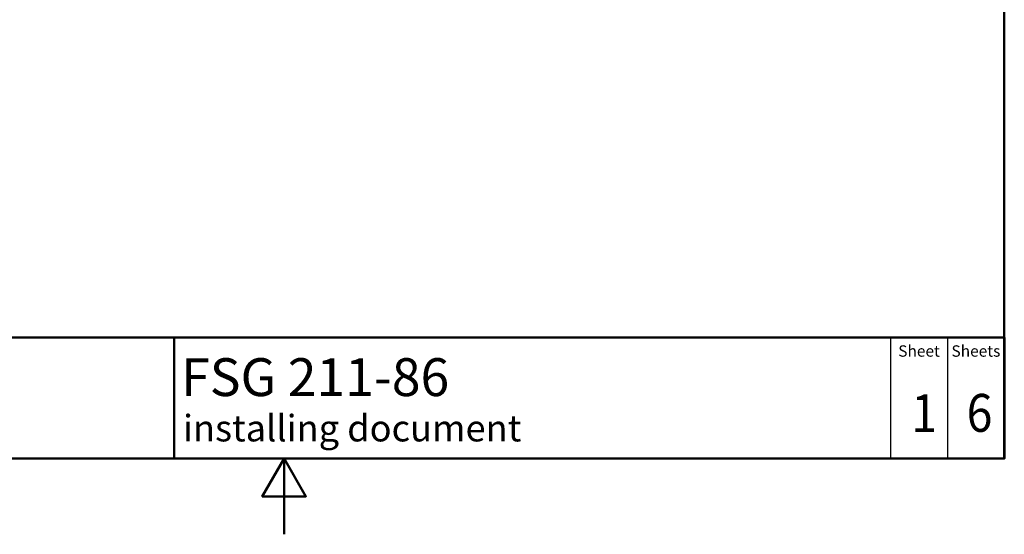
# Model space of a CAD drawing. Units: millimetres. Extents: x 0 to 4514, y 0 to 3749.
# Drawn here: x 701 to 2000, y 0 to 679 of the extents above; entities that cross this region are included whole.
import ezdxf

# ---------------------------------------------------------------- set-up
doc = ezdxf.new("R2010")
doc.units = ezdxf.units.MM
doc.header["$LTSCALE"] = 10
for name, color, linetype, lineweight in [('Sketch Geometry(DIN)', 7, 'Continuous', 50), ('Sketch Geometry(ISO)', 7, 'Continuous', 50), ('Symbole(DIN)', 7, 'Continuous', 25)]:
    doc.layers.add(name, color=color, linetype=linetype, lineweight=lineweight)
doc.styles.add('Text Style20', font='arial.ttf')
doc.styles.add('Text Style40', font='arial.ttf')
doc.styles.add('Text Style9', font='arial.ttf')
doc.styles.add('Text__1.5mm', font='arial.ttf', dxfattribs={"width": 0.9})
doc.styles.add('Text__5.0mm', font='arial.ttf', dxfattribs={"width": 0.9})

# ---------------------------------------------------------------- blocks, each defined once
blk = doc.blocks.new('Title Blocks FKT-Marketing')
at = {"layer": 'Sketch Geometry(DIN)', "color": 7, "linetype": 'Continuous', "lineweight": 50}
for p, q in [((97.45, 118.35), (287.45, 118.35)), ((177.95, 102.35), (177.95, 118.35)), ((287.45, 102.35), (287.45, 118.35)), ((97.45, 102.35), (287.45, 102.35))]:
    blk.add_line(p, q, dxfattribs=at)
at = {"layer": 'Sketch Geometry(DIN)', "color": 7, "linetype": 'Continuous', "lineweight": 25}
for p, q in [((272.45, 118.35), (272.45, 102.35)), ((279.95, 118.35), (279.95, 102.35))]:
    blk.add_line(p, q, dxfattribs=at)
at = {"layer": 'Symbole(DIN)', "color": 7, "char_height": 1.499, "width": 6.6871, "attachment_point": 5, "style": 'Text__1.5mm'}
for s, insert in [('Sheet', (276.2, 116.35)), ('Sheets', (283.7, 116.35))]:
    blk.add_mtext(s, dxfattribs=dict(at, insert=insert))
at = {"layer": 'Symbole(DIN)', "color": 7}
for tag, p, height, style in [('Document_Number_001', (109.96, 115.5), 2, 'Text Style40'), ('Revision_Index_1_001', (149.29, 115.22), 2, 'Text Style40'), ('Title_001', (178.87, 110.6), 5, 'Text Style20'), ('Auxiliary_Remark1_001', (179.12, 104.61), 3.5, 'Text Style9')]:
    blk.add_attdef(tag, p, '', height=height, dxfattribs=dict(at, style=style))
at = {"layer": 'Symbole(DIN)', "color": 7, "style": 'Text__5.0mm', "width": 0.9}
for tag, p in [('Sheet_number_001', (275.18, 105.84)), ('Number_of_sheets_001', (282.47, 105.88))]:
    blk.add_attdef(tag, p, '', height=5, dxfattribs=at)
blk = doc.blocks.new('Borders Default Border')
at = {"layer": 'Sketch Geometry(ISO)', "flags": 128}
for points in [[(10, 10), (10, 287), (200, 287), (200, 10), (10, 10)], [(105, 0), (105, 10), (102.11, 5), (107.89, 5), (105, 10)]]:
    blk.add_lwpolyline(points, dxfattribs=at)

msp = doc.modelspace()

# ---------------------------------------------------------------- block references
at = {"xscale": 10, "yscale": 10, "zscale": 10}
msp.add_blockref('Borders Default Border', (0, 0), dxfattribs=at)
ref = msp.add_blockref('Title Blocks FKT-Marketing', (-874.46, -923.48), dxfattribs=dict(xscale=10, yscale=10, zscale=10))
ref.add_attrib('Title_001', 'FSG 211-86', (914.27, 182.5), dxfattribs={"layer": 'Symbole(DIN)', "color": 7, "height": 50, "style": 'Text Style20'})
ref.add_attrib('Auxiliary_Remark1_001', 'installing document', (916.75, 122.64), dxfattribs={"layer": 'Symbole(DIN)', "color": 7, "height": 35, "style": 'Text Style9'})
ref.add_attrib('Sheet_number_001', '1', (1877.37, 134.9), dxfattribs={"layer": 'Symbole(DIN)', "color": 7, "height": 50, "style": 'Text__5.0mm', "width": 0.9})
ref.add_attrib('Number_of_sheets_001', '6', (1950.28, 135.32), dxfattribs={"layer": 'Symbole(DIN)', "color": 7, "height": 50, "style": 'Text__5.0mm', "width": 0.9})

doc.saveas('drawing.dxf')
